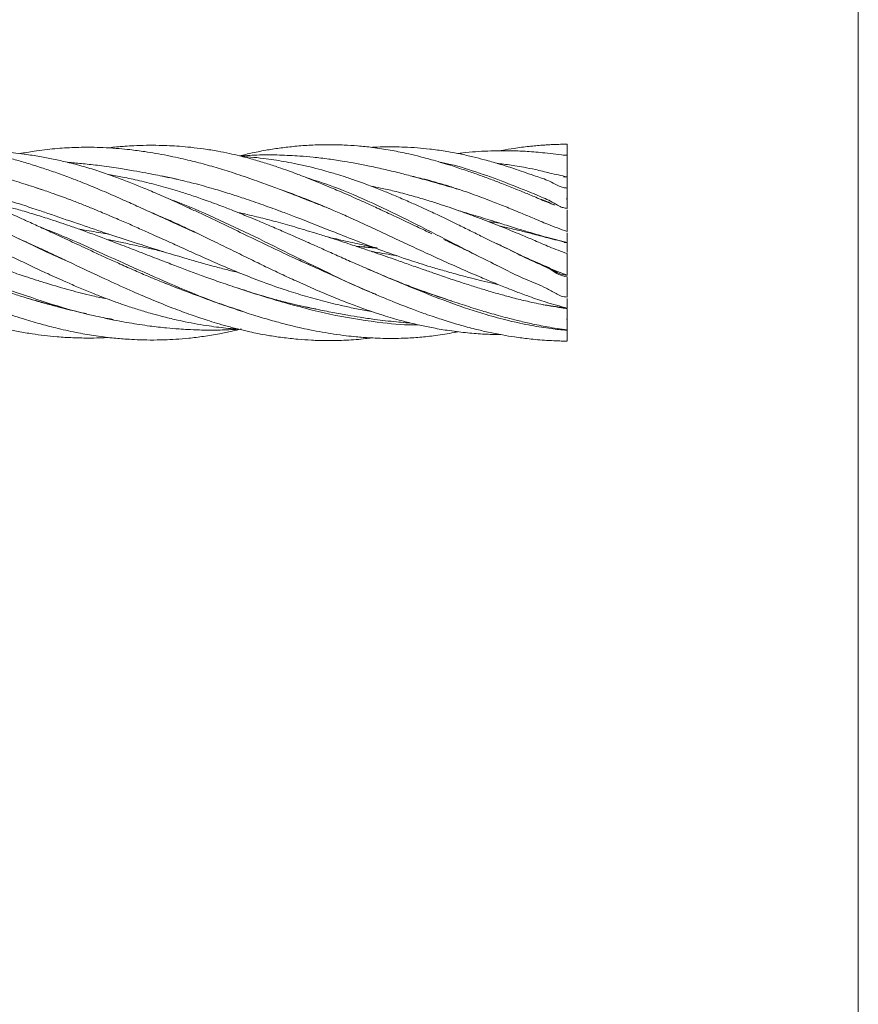
# Model space of a CAD drawing. Units: millimetres. Extents: x 2 to 146, y 2 to 102.
# Drawn here: x 125 to 146, y 52 to 78 of the extents above; entities that cross this region are included whole.
import ezdxf

# ---------------------------------------------------------------- set-up
doc = ezdxf.new("R2010")
doc.units = ezdxf.units.MM
doc.header["$LTSCALE"] = 0.5

msp = doc.modelspace()

# ---------------------------------------------------------------- linework, layer by layer
at = {"color": 7, "linetype": 'Continuous', "lineweight": 0}
msp.add_line((146, 102.5), (146, 2.5), dxfattribs=at)
at = {"color": 7, "linetype": 'Continuous', "lineweight": 15}
for p, q in [((138.504, 74.064), (138.601, 74.061)), ((138.508, 73.511), (138.601, 73.506)), ((138.554, 73.505), (138.601, 73.512)), ((135.337, 73.339), (135.439, 73.321)), ((131.987, 72.928), (132.121, 72.888)), ((138.601, 72.947), (138.583, 72.949)), ((128.604, 72.347), (128.76, 72.288)), ((138.601, 71.839), (138.525, 71.843)), ((125.139, 71.719), (125.304, 71.653)), ((133.268, 71.739), (133.739, 71.7)), ((138.181, 71.174), (138.601, 71.01)), ((138.5, 70.179), (138.601, 70.172)), ((138.574, 70.164), (138.601, 70.171)), ((138.581, 70.176), (138.601, 70.179)), ((138.584, 69.895), (138.601, 69.895))]:
    msp.add_line(p, q, dxfattribs=at)
for points, knots in [([(125.86, 71.392), (125.848, 71.397), (125.686, 71.465), (125.383, 71.605), (124.948, 71.807), (124.505, 72.02), (124.045, 72.245), (123.559, 72.483), (123.022, 72.743), (122.442, 73.012), (121.839, 73.272), (121.305, 73.484), (120.733, 73.687), (120.238, 73.841), (119.744, 73.972), (119.313, 74.071), (118.867, 74.155), (118.445, 74.214), (118.039, 74.254), (117.605, 74.275), (117.219, 74.274), (116.989, 74.259), (116.92, 74.255)], [0, 0, 0, 0, 0.003775, 0.054247, 0.101549, 0.149586, 0.203184, 0.255944, 0.313114, 0.384338, 0.451214, 0.516171, 0.563998, 0.642529, 0.681326, 0.729038, 0.786642, 0.831008, 0.87091, 0.923046, 0.976787, 1, 1, 1, 1]), ([(129.204, 72.079), (129.175, 72.092), (128.997, 72.17), (128.644, 72.328), (128.18, 72.539), (127.737, 72.742), (127.324, 72.928), (126.901, 73.114), (126.458, 73.3), (126.035, 73.467), (125.649, 73.609), (125.288, 73.732), (124.935, 73.844), (124.64, 73.93), (124.403, 73.993), (124.202, 74.044), (123.963, 74.101), (123.684, 74.16), (123.397, 74.213), (123.067, 74.264), (122.644, 74.314), (122.156, 74.343), (121.691, 74.343), (121.296, 74.323), (120.919, 74.287), (120.577, 74.24), (120.36, 74.197), (120.281, 74.181)], [0, 0, 0, 0, 0.009668, 0.05914, 0.117403, 0.164142, 0.207315, 0.255467, 0.306049, 0.356004, 0.397647, 0.436072, 0.477584, 0.516443, 0.535321, 0.556979, 0.583691, 0.615461, 0.650682, 0.679765, 0.726223, 0.792377, 0.845311, 0.883819, 0.926369, 0.97315, 1, 1, 1, 1]), ([(132.558, 72.707), (132.506, 72.727), (132.404, 72.767), (132.236, 72.832), (131.911, 72.958), (131.515, 73.112), (131.033, 73.294), (130.583, 73.457), (130.105, 73.619), (129.633, 73.763), (129.265, 73.864), (128.965, 73.939), (128.719, 73.996), (128.444, 74.053), (128.161, 74.106), (127.905, 74.147), (127.687, 74.177), (127.47, 74.204), (127.208, 74.23), (126.905, 74.251), (126.602, 74.261), (126.33, 74.262), (125.998, 74.254), (125.579, 74.227), (125.119, 74.175), (124.822, 74.121), (124.702, 74.099)], [0, 0, 0, 0, 0.019486, 0.038153, 0.063047, 0.141507, 0.187309, 0.244907, 0.312167, 0.369201, 0.425104, 0.452973, 0.484186, 0.519357, 0.558422, 0.593056, 0.617532, 0.641622, 0.675907, 0.71761, 0.757182, 0.791717, 0.821621, 0.884575, 0.953058, 1, 1, 1, 1]), ([(135.101, 72.096), (135.092, 72.1), (134.954, 72.165), (134.675, 72.298), (134.275, 72.487), (133.882, 72.67), (133.54, 72.827), (133.248, 72.958), (133.01, 73.063), (132.802, 73.153), (132.593, 73.242), (132.339, 73.348), (132.045, 73.466), (131.761, 73.575), (131.509, 73.668), (131.25, 73.759), (130.948, 73.858), (130.618, 73.957), (130.308, 74.038), (130.013, 74.106), (129.709, 74.167), (129.383, 74.22), (129.058, 74.26), (128.768, 74.286), (128.499, 74.302), (128.22, 74.311), (127.918, 74.312), (127.629, 74.303), (127.391, 74.289), (127.2, 74.273), (127.056, 74.26), (126.969, 74.249), (126.943, 74.246)], [0, 0, 0, 0, 0.003341, 0.050735, 0.102029, 0.149867, 0.19469, 0.227627, 0.256849, 0.281944, 0.303956, 0.333353, 0.375181, 0.412079, 0.437521, 0.46798, 0.507206, 0.548935, 0.58954, 0.621689, 0.657914, 0.702208, 0.74236, 0.778165, 0.809511, 0.841867, 0.881164, 0.92049, 0.947707, 0.968071, 0.990468, 1, 1, 1, 1]), ([(138.283, 72.795), (138.245, 72.809), (138.083, 72.868), (137.829, 72.983), (137.535, 73.105), (137.249, 73.222), (136.965, 73.334), (136.66, 73.45), (136.366, 73.558), (136.042, 73.671), (135.655, 73.798), (135.233, 73.926), (134.842, 74.031), (134.476, 74.117), (134.095, 74.194), (133.685, 74.257), (133.295, 74.298), (132.914, 74.322), (132.518, 74.33), (132.101, 74.318), (131.707, 74.289), (131.342, 74.247), (130.98, 74.191), (130.63, 74.126), (130.393, 74.068), (130.286, 74.042)], [0, 0, 0, 0, 0.013755, 0.058742, 0.095309, 0.123345, 0.165255, 0.201266, 0.237159, 0.274955, 0.321839, 0.381475, 0.432315, 0.46806, 0.518351, 0.575276, 0.622709, 0.665646, 0.719442, 0.772881, 0.823866, 0.868751, 0.911166, 0.959927, 1, 1, 1, 1]), ([(138.601, 73.224), (138.569, 73.228), (138.459, 73.239), (138.3, 73.324), (138.12, 73.421), (137.934, 73.488), (137.639, 73.581), (137.289, 73.712), (136.871, 73.84), (136.525, 73.938), (136.2, 74.022), (135.866, 74.097), (135.5, 74.165), (135.139, 74.215), (134.794, 74.248), (134.491, 74.266), (134.196, 74.273), (133.931, 74.27), (133.744, 74.265), (133.653, 74.259), (133.643, 74.258)], [0, 0, 0, 0, 0.017749, 0.059472, 0.099303, 0.135485, 0.170077, 0.272521, 0.349813, 0.421958, 0.481605, 0.548285, 0.625376, 0.703942, 0.767355, 0.834642, 0.887607, 0.94517, 0.993976, 1, 1, 1, 1]), ([(138.601, 74.339), (138.574, 74.339), (138.485, 74.338), (138.35, 74.334), (138.209, 74.328), (138.072, 74.32), (137.926, 74.31), (137.781, 74.297), (137.617, 74.28), (137.447, 74.26), (137.219, 74.227), (137.04, 74.199), (136.925, 74.176), (136.913, 74.174)], [0, 0, 0, 0, 0.043158, 0.142332, 0.236685, 0.320672, 0.394672, 0.4933, 0.571346, 0.683438, 0.796865, 0.978365, 1, 1, 1, 1]), ([(138.601, 74.334), (138.601, 74.335), (138.601, 74.339), (138.601, 74.31), (138.601, 74.257), (138.601, 74.181), (138.601, 74.11), (138.601, 74.072), (138.601, 74.061)], [0, 0, 0, 0, 0.096802, 0.282712, 0.494591, 0.735264, 0.925019, 1, 1, 1, 1]), ([(125.279, 73.181), (125.206, 73.205), (125.048, 73.257), (124.812, 73.332), (124.573, 73.408), (124.323, 73.485), (124.058, 73.564), (123.761, 73.65), (123.465, 73.731), (123.192, 73.802), (122.952, 73.86), (122.707, 73.917), (122.401, 73.981), (122.064, 74.043), (121.747, 74.092), (121.487, 74.125), (121.248, 74.149), (120.998, 74.168), (120.678, 74.183), (120.3, 74.185), (119.892, 74.17), (119.519, 74.14), (119.278, 74.116), (119.161, 74.098), (119.153, 74.097)], [0, 0, 0, 0, 0.035165, 0.075957, 0.113925, 0.150272, 0.196435, 0.2416, 0.293933, 0.339724, 0.37375, 0.410232, 0.458884, 0.523809, 0.57587, 0.615108, 0.652231, 0.693584, 0.738929, 0.81103, 0.881256, 0.941772, 0.996021, 1, 1, 1, 1]), ([(132.174, 71.222), (132.041, 71.281), (131.706, 71.429), (131.153, 71.691), (130.543, 71.984), (129.945, 72.272), (129.47, 72.498), (129.055, 72.693), (128.676, 72.867), (128.262, 73.052), (127.87, 73.219), (127.512, 73.365), (127.155, 73.501), (126.775, 73.634), (126.373, 73.76), (125.979, 73.866), (125.601, 73.952), (125.242, 74.022), (124.911, 74.074), (124.61, 74.111), (124.32, 74.14), (123.984, 74.165), (123.733, 74.171), (123.595, 74.175)], [0, 0, 0, 0, 0.046943, 0.117416, 0.194048, 0.260711, 0.327001, 0.36033, 0.406091, 0.459897, 0.50517, 0.543586, 0.585626, 0.630667, 0.677037, 0.726728, 0.768663, 0.808995, 0.85237, 0.883954, 0.913688, 0.952429, 1, 1, 1, 1]), ([(135.859, 73.189), (135.828, 73.198), (135.612, 73.262), (135.243, 73.367), (134.785, 73.494), (134.378, 73.6), (133.989, 73.695), (133.609, 73.779), (133.259, 73.849), (132.912, 73.909), (132.546, 73.964), (132.171, 74.008), (131.754, 74.044), (131.3, 74.066), (130.793, 74.071), (130.462, 74.049), (130.299, 74.039)], [0, 0, 0, 0, 0.016282, 0.114451, 0.195674, 0.259778, 0.33175, 0.404048, 0.46453, 0.521176, 0.591922, 0.663769, 0.725108, 0.819272, 0.911525, 1, 1, 1, 1]), ([(136.938, 71.754), (136.857, 71.793), (136.683, 71.877), (136.404, 72.013), (136.101, 72.163), (135.8, 72.311), (135.532, 72.441), (135.315, 72.545), (135.115, 72.639), (134.89, 72.742), (134.606, 72.87), (134.298, 73.004), (133.974, 73.138), (133.633, 73.272), (133.292, 73.397), (132.991, 73.499), (132.768, 73.57), (132.569, 73.629), (132.344, 73.693), (132.065, 73.765), (131.762, 73.833), (131.477, 73.889), (131.216, 73.933), (130.943, 73.972), (130.644, 74.007), (130.431, 74.024), (130.325, 74.032)], [0, 0, 0, 0, 0.037452, 0.079816, 0.127291, 0.176484, 0.217805, 0.250173, 0.275971, 0.309104, 0.352487, 0.405278, 0.449389, 0.499906, 0.56003, 0.603758, 0.63643, 0.660876, 0.693657, 0.738358, 0.787186, 0.829951, 0.866588, 0.904962, 0.952545, 1, 1, 1, 1]), ([(138.601, 74.053), (138.412, 74.075), (138.068, 74.115), (137.616, 74.157), (137.242, 74.173), (136.909, 74.175), (136.595, 74.168), (136.272, 74.148), (136.02, 74.126), (135.869, 74.107), (135.829, 74.101)], [0, 0, 0, 0, 0.1986037, 0.3611044, 0.4921096, 0.6028524, 0.7238458, 0.8354192, 0.9553738, 1, 1, 1, 1]), ([(138.601, 74.05), (138.601, 74.051), (138.601, 74.053), (138.601, 74.023), (138.601, 73.966), (138.601, 73.891), (138.601, 73.797), (138.601, 73.697), (138.601, 73.612), (138.601, 73.553), (138.601, 73.521), (138.601, 73.507), (138.601, 73.512), (138.601, 73.512)], [0, 0, 0, 0, 0.066783, 0.19388, 0.280136, 0.366226, 0.486942, 0.609254, 0.708946, 0.80943, 0.894908, 0.996787, 1, 1, 1, 1]), ([(128.875, 70.621), (128.801, 70.649), (128.659, 70.701), (128.453, 70.783), (128.228, 70.873), (127.954, 70.988), (127.619, 71.132), (127.271, 71.287), (126.941, 71.436), (126.635, 71.576), (126.356, 71.705), (126.097, 71.826), (125.843, 71.944), (125.555, 72.078), (125.229, 72.229), (124.91, 72.375), (124.642, 72.497), (124.396, 72.607), (124.121, 72.727), (123.803, 72.862), (123.488, 72.99), (123.133, 73.127), (122.71, 73.278), (122.188, 73.442), (121.74, 73.561), (121.393, 73.64), (121.176, 73.685), (120.974, 73.724), (120.741, 73.763), (120.501, 73.8), (120.331, 73.818), (120.265, 73.825)], [0, 0, 0, 0, 0.026223, 0.049831, 0.07273, 0.105404, 0.146288, 0.190551, 0.227812, 0.262133, 0.297603, 0.325753, 0.352917, 0.386267, 0.426573, 0.466755, 0.497791, 0.520496, 0.552439, 0.594184, 0.631486, 0.662463, 0.718031, 0.778649, 0.843645, 0.873133, 0.898028, 0.918342, 0.942148, 0.977542, 1, 1, 1, 1]), ([(128.697, 73.447), (128.594, 73.47), (128.329, 73.526), (127.962, 73.598), (127.57, 73.669), (127.176, 73.734), (126.748, 73.795), (126.331, 73.842), (126.061, 73.869), (125.931, 73.877), (125.916, 73.878)], [0, 0, 0, 0, 0.111283, 0.283774, 0.395693, 0.533113, 0.707635, 0.857528, 0.984431, 1, 1, 1, 1]), ([(135.345, 73.889), (135.444, 73.87), (135.789, 73.802), (136.378, 73.608), (137.117, 73.343), (137.732, 73.087), (138.173, 72.906), (138.372, 72.777), (138.499, 72.723), (138.567, 72.714), (138.601, 72.71)], [0, 0, 0, 0, 0.091816, 0.319029, 0.545673, 0.77194, 0.885767, 0.94394, 0.972064, 1, 1, 1, 1]), ([(138.601, 73.508), (138.455, 73.54), (138.182, 73.601), (137.822, 73.692), (137.526, 73.751), (137.227, 73.801), (137.002, 73.834), (136.852, 73.848), (136.828, 73.851)], [0, 0, 0, 0, 0.2435786, 0.4519248, 0.6196618, 0.7467786, 0.9595336, 1, 1, 1, 1]), ([(121.666, 73.542), (121.684, 73.54), (121.836, 73.524), (122.115, 73.478), (122.539, 73.402), (122.986, 73.305), (123.463, 73.186), (123.887, 73.069), (124.287, 72.95), (124.672, 72.829), (125.057, 72.703), (125.555, 72.536), (126.142, 72.332), (126.833, 72.097), (127.537, 71.865), (128.216, 71.649), (128.803, 71.471), (129.244, 71.343), (129.595, 71.245), (129.937, 71.156), (130.16, 71.1), (130.269, 71.076), (130.271, 71.075)], [0, 0, 0, 0, 0.006235, 0.054478, 0.099055, 0.157129, 0.21356, 0.268364, 0.306826, 0.354754, 0.403931, 0.44192, 0.529099, 0.608992, 0.681322, 0.772439, 0.842575, 0.882621, 0.923901, 0.96262, 0.999486, 1, 1, 1, 1]), ([(133.631, 71.132), (133.5, 71.189), (133.245, 71.299), (132.87, 71.464), (132.524, 71.62), (132.213, 71.759), (131.942, 71.88), (131.679, 71.996), (131.387, 72.124), (131.068, 72.262), (130.767, 72.39), (130.528, 72.489), (130.318, 72.574), (130.087, 72.667), (129.769, 72.79), (129.406, 72.923), (129.039, 73.048), (128.653, 73.171), (128.226, 73.294), (127.76, 73.41), (127.339, 73.5), (127.079, 73.546), (126.964, 73.566)], [0, 0, 0, 0, 0.0603299, 0.1170395, 0.1702763, 0.2177555, 0.2578942, 0.2932103, 0.3366139, 0.3899419, 0.4370975, 0.4723393, 0.4978524, 0.5313636, 0.576719, 0.6408565, 0.694131, 0.7415563, 0.8134807, 0.8848438, 0.9491666, 1, 1, 1, 1]), ([(128.29, 73.532), (128.307, 73.529), (128.434, 73.507), (128.71, 73.446), (129.138, 73.343), (129.59, 73.218), (130.013, 73.089), (130.433, 72.953), (130.881, 72.798), (131.322, 72.637), (131.878, 72.426), (132.467, 72.194), (133.203, 71.902), (133.889, 71.639), (134.463, 71.439), (134.87, 71.307), (135.159, 71.218), (135.495, 71.119), (135.842, 71.023), (136.161, 70.939), (136.452, 70.866), (136.682, 70.81), (136.828, 70.778), (136.873, 70.768)], [0, 0, 0, 0, 0.005822, 0.045502, 0.098636, 0.158224, 0.206029, 0.24886, 0.306817, 0.364508, 0.40417, 0.502931, 0.571812, 0.662194, 0.742001, 0.770383, 0.802498, 0.841312, 0.885501, 0.921454, 0.950457, 0.984678, 1, 1, 1, 1]), ([(134.676, 73.522), (134.697, 73.517), (134.78, 73.499), (134.949, 73.458), (135.229, 73.384), (135.559, 73.288), (135.891, 73.18), (136.174, 73.082), (136.427, 72.99), (136.65, 72.905), (136.852, 72.827), (137.032, 72.755), (137.223, 72.677), (137.453, 72.582), (137.753, 72.458), (138.14, 72.288), (138.438, 72.181), (138.601, 72.123)], [0, 0, 0, 0, 0.016274, 0.064053, 0.130382, 0.232563, 0.318107, 0.386727, 0.449857, 0.512868, 0.557909, 0.603856, 0.6509, 0.703943, 0.779599, 0.879015, 1, 1, 1, 1]), ([(138.601, 73.503), (138.601, 73.504), (138.601, 73.509), (138.601, 73.479), (138.601, 73.423), (138.601, 73.344), (138.601, 73.253), (138.601, 73.164), (138.601, 73.087), (138.601, 73.019), (138.601, 72.991), (138.601, 72.977)], [0, 0, 0, 0, 0.058932, 0.176712, 0.280951, 0.406417, 0.548844, 0.648999, 0.749444, 0.876044, 1, 1, 1, 1]), ([(125.792, 70.183), (125.745, 70.194), (125.589, 70.229), (125.332, 70.298), (124.999, 70.394), (124.664, 70.499), (124.334, 70.609), (124.055, 70.708), (123.831, 70.79), (123.625, 70.867), (123.318, 70.985), (122.91, 71.148), (122.452, 71.337), (122.025, 71.518), (121.619, 71.691), (121.225, 71.859), (120.846, 72.017), (120.393, 72.202), (119.829, 72.423), (119.196, 72.652), (118.526, 72.872), (117.909, 73.047), (117.365, 73.183), (117.068, 73.24), (116.947, 73.263)], [0, 0, 0, 0, 0.016148, 0.053867, 0.08877, 0.131053, 0.169208, 0.202294, 0.226719, 0.246039, 0.272901, 0.332224, 0.385566, 0.429448, 0.478502, 0.523846, 0.563809, 0.606867, 0.677531, 0.754194, 0.820052, 0.902249, 0.960141, 1, 1, 1, 1]), ([(118.659, 73.344), (118.696, 73.334), (118.971, 73.261), (119.387, 73.123), (119.932, 72.931), (120.431, 72.74), (120.948, 72.531), (121.439, 72.325), (121.878, 72.138), (122.285, 71.964), (122.682, 71.796), (123.08, 71.632), (123.52, 71.458), (123.92, 71.306), (124.246, 71.187), (124.455, 71.112), (124.645, 71.046), (124.854, 70.976), (125.104, 70.894), (125.486, 70.773), (125.971, 70.632), (126.486, 70.497), (126.798, 70.435), (126.923, 70.41)], [0, 0, 0, 0, 0.013776, 0.101442, 0.15386, 0.215049, 0.285398, 0.344138, 0.395328, 0.445883, 0.493027, 0.539873, 0.590265, 0.652092, 0.684008, 0.707752, 0.727287, 0.752086, 0.782545, 0.816642, 0.888803, 0.955646, 1, 1, 1, 1]), ([(131.971, 73.494), (132.204, 73.419), (132.77, 73.236), (133.665, 72.847), (134.656, 72.368), (135.56, 71.902), (136.322, 71.504), (136.758, 71.293), (136.947, 71.202)], [0, 0, 0, 0, 0.139883, 0.339771, 0.539003, 0.737507, 0.886006, 1, 1, 1, 1]), ([(138.601, 71.563), (138.451, 71.618), (138.174, 71.718), (137.805, 71.883), (137.504, 72.01), (137.239, 72.12), (136.988, 72.222), (136.725, 72.326), (136.457, 72.43), (136.176, 72.535), (135.89, 72.638), (135.611, 72.735), (135.328, 72.829), (135.009, 72.929), (134.632, 73.04), (134.241, 73.141), (133.9, 73.22), (133.704, 73.258), (133.623, 73.274)], [0, 0, 0, 0, 0.089405, 0.165515, 0.226631, 0.2728, 0.326832, 0.378765, 0.43221, 0.488774, 0.548299, 0.604384, 0.657232, 0.718518, 0.796573, 0.88391, 0.952125, 1, 1, 1, 1]), ([(125.13, 73.229), (125.16, 73.22), (125.303, 73.175), (125.58, 73.077), (125.926, 72.951), (126.251, 72.825), (126.517, 72.718), (126.744, 72.625), (126.953, 72.538), (127.197, 72.434), (127.495, 72.305), (127.816, 72.163), (128.104, 72.034), (128.344, 71.925), (128.552, 71.831), (128.751, 71.741), (129.023, 71.617), (129.382, 71.456), (129.814, 71.265), (130.287, 71.066), (130.817, 70.857), (131.366, 70.663), (131.9, 70.494), (132.396, 70.355), (132.849, 70.246), (133.261, 70.157), (133.504, 70.116), (133.629, 70.095)], [0, 0, 0, 0, 0.010823, 0.051277, 0.099158, 0.134232, 0.167309, 0.1941, 0.214784, 0.241675, 0.280832, 0.320861, 0.355951, 0.382986, 0.406361, 0.429842, 0.453431, 0.503255, 0.557103, 0.606582, 0.670619, 0.74371, 0.799473, 0.857698, 0.916665, 0.956889, 1, 1, 1, 1]), ([(131.342, 73.177), (131.375, 73.166), (131.472, 73.133), (131.646, 73.07), (131.895, 72.978), (132.167, 72.87), (132.429, 72.762), (132.637, 72.673), (132.821, 72.593), (133.012, 72.508), (133.236, 72.407), (133.478, 72.296), (133.788, 72.152), (134.16, 71.978), (134.605, 71.77), (135.045, 71.566), (135.485, 71.365), (135.919, 71.172), (136.338, 70.99), (136.669, 70.85), (136.909, 70.752), (137.104, 70.675), (137.348, 70.579), (137.677, 70.458), (138.1, 70.308), (138.424, 70.225), (138.601, 70.179)], [0, 0, 0, 0, 0.013703, 0.040566, 0.072994, 0.117589, 0.154709, 0.182454, 0.204758, 0.231282, 0.262465, 0.297734, 0.332318, 0.391149, 0.451772, 0.516412, 0.573001, 0.633437, 0.695291, 0.745342, 0.769805, 0.793877, 0.825319, 0.870446, 0.929168, 1, 1, 1, 1]), ([(138.601, 73.221), (138.601, 73.222), (138.601, 73.225), (138.601, 73.197), (138.601, 73.139), (138.601, 73.058), (138.601, 72.969), (138.601, 72.876), (138.601, 72.79), (138.601, 72.735), (138.601, 72.715), (138.601, 72.71)], [0, 0, 0, 0, 0.0655741, 0.2004589, 0.3383783, 0.4675678, 0.5771611, 0.7020632, 0.843939, 0.9557988, 1, 1, 1, 1]), ([(121.663, 72.785), (121.678, 72.779), (121.827, 72.72), (122.131, 72.587), (122.596, 72.38), (123.099, 72.146), (123.612, 71.904), (124.102, 71.669), (124.555, 71.453), (124.987, 71.248), (125.42, 71.046), (125.825, 70.863), (126.199, 70.699), (126.517, 70.567), (126.811, 70.451), (127.085, 70.349), (127.373, 70.248), (127.685, 70.145), (127.989, 70.055), (128.244, 69.985), (128.453, 69.932), (128.665, 69.882), (129.018, 69.805), (129.47, 69.726), (129.921, 69.666), (130.168, 69.649), (130.253, 69.643)], [0, 0, 0, 0, 0.005094, 0.052515, 0.107073, 0.168733, 0.229122, 0.28708, 0.340493, 0.387988, 0.438397, 0.492278, 0.529559, 0.569507, 0.603396, 0.632411, 0.665502, 0.70385, 0.741715, 0.77157, 0.792767, 0.814679, 0.845244, 0.915429, 0.971108, 1, 1, 1, 1]), ([(130.273, 70.673), (130.118, 70.724), (129.832, 70.819), (129.416, 70.968), (129.041, 71.107), (128.673, 71.246), (128.272, 71.399), (127.882, 71.551), (127.546, 71.68), (127.279, 71.783), (127, 71.889), (126.677, 72.011), (126.347, 72.132), (126.054, 72.236), (125.789, 72.327), (125.498, 72.425), (125.151, 72.535), (124.779, 72.645), (124.43, 72.742), (124.1, 72.826), (123.833, 72.89), (123.667, 72.926), (123.615, 72.937)], [0, 0, 0, 0, 0.071776, 0.132826, 0.188795, 0.241803, 0.30016, 0.371086, 0.418922, 0.452007, 0.492108, 0.544609, 0.597555, 0.640993, 0.676175, 0.716086, 0.771657, 0.830855, 0.881975, 0.926892, 0.977094, 1, 1, 1, 1]), ([(128.519, 72.935), (128.555, 72.923), (128.933, 72.793), (129.647, 72.472), (130.66, 71.999), (131.667, 71.494), (132.669, 71.008), (133.343, 70.683), (133.683, 70.55), (133.691, 70.547)], [0, 0, 0, 0, 0.020899, 0.216781, 0.412205, 0.607079, 0.801389, 0.995119, 1, 1, 1, 1]), ([(137.87, 72.964), (137.872, 72.963), (137.989, 72.923), (138.129, 72.87), (138.259, 72.801), (138.28, 72.79)], [0, 0, 0, 0, 0.010633, 0.836057, 1, 1, 1, 1]), ([(138.601, 72.944), (138.601, 72.944), (138.601, 72.947), (138.601, 72.918), (138.601, 72.859), (138.601, 72.794), (138.601, 72.754), (138.601, 72.744)], [0, 0, 0, 0, 0.133854, 0.399626, 0.670894, 0.924281, 1, 1, 1, 1]), ([(128.037, 72.605), (128.102, 72.578), (128.277, 72.506), (128.56, 72.38), (128.895, 72.227), (129.259, 72.054), (129.67, 71.854), (130.112, 71.637), (130.543, 71.425), (130.949, 71.227), (131.336, 71.043), (131.744, 70.854), (132.196, 70.652), (132.655, 70.458), (133.086, 70.288), (133.519, 70.128), (133.968, 69.978), (134.421, 69.848), (134.809, 69.753), (135.179, 69.676), (135.579, 69.607), (136.013, 69.551), (136.375, 69.522), (136.654, 69.51), (136.806, 69.505), (136.894, 69.505), (136.912, 69.505)], [0, 0, 0, 0, 0.022011, 0.059278, 0.096026, 0.135785, 0.183032, 0.236042, 0.285643, 0.329308, 0.37379, 0.416885, 0.46763, 0.526907, 0.57229, 0.612863, 0.672487, 0.723253, 0.764855, 0.802448, 0.84815, 0.900206, 0.948685, 0.970416, 0.994142, 1, 1, 1, 1]), ([(138.601, 70.166), (138.416, 70.192), (138.078, 70.241), (137.624, 70.341), (137.246, 70.433), (136.905, 70.525), (136.583, 70.618), (136.251, 70.72), (135.944, 70.819), (135.68, 70.906), (135.462, 70.98), (135.235, 71.058), (134.948, 71.158), (134.619, 71.273), (134.297, 71.387), (134.008, 71.488), (133.724, 71.586), (133.409, 71.693), (133.091, 71.799), (132.786, 71.898), (132.498, 71.991), (132.131, 72.105), (131.694, 72.236), (131.219, 72.37), (130.758, 72.487), (130.437, 72.566), (130.26, 72.601), (130.239, 72.606)], [0, 0, 0, 0, 0.0671, 0.122799, 0.168125, 0.205811, 0.247045, 0.285441, 0.326183, 0.358331, 0.380918, 0.404771, 0.440611, 0.484287, 0.523335, 0.556395, 0.587853, 0.624881, 0.668701, 0.701075, 0.732871, 0.770919, 0.830849, 0.887506, 0.938312, 0.992679, 1, 1, 1, 1]), ([(135.854, 72.65), (135.918, 72.631), (136.063, 72.588), (136.288, 72.519), (136.531, 72.445), (136.757, 72.375), (136.968, 72.31), (137.168, 72.248), (137.402, 72.176), (137.708, 72.084), (138.115, 71.961), (138.427, 71.887), (138.601, 71.846)], [0, 0, 0, 0, 0.070522, 0.159655, 0.248012, 0.337089, 0.407874, 0.479726, 0.55566, 0.664533, 0.813234, 1, 1, 1, 1]), ([(138.601, 72.671), (138.601, 72.673), (138.601, 72.675), (138.601, 72.64), (138.601, 72.575), (138.601, 72.485), (138.601, 72.39), (138.601, 72.304), (138.601, 72.231), (138.601, 72.169), (138.601, 72.128), (138.601, 72.126), (138.601, 72.125)], [0, 0, 0, 0, 0.060516, 0.161928, 0.27503, 0.389491, 0.515416, 0.600877, 0.686172, 0.805775, 0.926959, 1, 1, 1, 1]), ([(136.598, 72.375), (136.662, 72.366), (136.755, 72.354), (136.847, 72.342), (136.876, 72.338)], [0, 0, 0, 0, 0.690047, 1, 1, 1, 1]), ([(138.601, 71.841), (138.438, 71.879), (138.14, 71.949), (137.742, 72.061), (137.431, 72.138), (137.2, 72.193), (137.024, 72.234), (136.923, 72.256), (136.874, 72.267)], [0, 0, 0, 0, 0.28263, 0.515357, 0.695805, 0.824408, 0.916162, 1, 1, 1, 1]), ([(118.526, 72.047), (118.578, 72.024), (118.863, 71.896), (119.374, 71.648), (119.944, 71.373), (120.404, 71.151), (120.745, 70.99), (121.069, 70.838), (121.383, 70.695), (121.7, 70.554), (122.017, 70.417), (122.331, 70.288), (122.663, 70.157), (123.01, 70.03), (123.335, 69.922), (123.593, 69.843), (123.811, 69.781), (124.043, 69.72), (124.331, 69.651), (124.665, 69.581), (125, 69.525), (125.329, 69.48), (125.672, 69.445), (126.04, 69.422), (126.402, 69.415), (126.701, 69.419), (126.875, 69.428), (126.943, 69.432)], [0, 0, 0, 0, 0.018722, 0.101065, 0.182105, 0.221804, 0.26552, 0.303588, 0.337581, 0.377366, 0.416473, 0.450906, 0.48924, 0.534937, 0.575008, 0.605711, 0.627286, 0.653201, 0.688898, 0.730339, 0.773046, 0.808702, 0.847922, 0.894898, 0.938849, 0.976076, 1, 1, 1, 1]), ([(125.216, 72.235), (125.32, 72.195), (125.773, 72.022), (126.568, 71.667), (127.602, 71.2), (128.628, 70.744), (129.552, 70.361), (130.133, 70.171), (130.375, 70.092)], [0, 0, 0, 0, 0.059509, 0.259588, 0.459307, 0.658617, 0.857473, 1, 1, 1, 1]), ([(126.187, 72.188), (126.24, 72.178), (126.45, 72.141), (126.705, 72.098), (126.906, 72.066), (126.951, 72.059)], [0, 0, 0, 0, 0.209879, 0.826087, 1, 1, 1, 1]), ([(135.099, 72.096), (135.101, 72.096), (135.122, 72.086), (135.144, 72.075), (135.165, 72.065)], [0, 0, 0, 0, 0.0503695, 1, 1, 1, 1]), ([(138.601, 72.091), (138.601, 72.076), (138.601, 72.036), (138.601, 71.971), (138.601, 71.905), (138.601, 71.857), (138.601, 71.85), (138.601, 71.846)], [0, 0, 0, 0, 0.105194, 0.289468, 0.531267, 0.777289, 1, 1, 1, 1]), ([(124.675, 71.939), (124.757, 71.902), (124.963, 71.811), (125.296, 71.657), (125.7, 71.468), (126.225, 71.219), (126.833, 70.931), (127.476, 70.639), (128.05, 70.391), (128.568, 70.184), (128.964, 70.037), (129.255, 69.937), (129.469, 69.866), (129.707, 69.792), (129.976, 69.714), (130.261, 69.639), (130.521, 69.578), (130.768, 69.527), (131.04, 69.477), (131.38, 69.426), (131.748, 69.386), (132.125, 69.359), (132.536, 69.347), (132.994, 69.359), (133.373, 69.385), (133.585, 69.414), (133.635, 69.42)], [0, 0, 0, 0, 0.027378, 0.068236, 0.110936, 0.162073, 0.243187, 0.314251, 0.377267, 0.436019, 0.488152, 0.510226, 0.533364, 0.559666, 0.589686, 0.623422, 0.654458, 0.676589, 0.705595, 0.74551, 0.79045, 0.829005, 0.872592, 0.928712, 0.983306, 1, 1, 1, 1]), ([(128.34, 71.613), (128.309, 71.62), (128.169, 71.652), (127.896, 71.714), (127.538, 71.792), (127.204, 71.863), (127.001, 71.904), (126.915, 71.921)], [0, 0, 0, 0, 0.065755, 0.296329, 0.575525, 0.818675, 1, 1, 1, 1]), ([(132.516, 71.985), (132.572, 71.972), (132.783, 71.922), (133.154, 71.839), (133.471, 71.774), (133.632, 71.741)], [0, 0, 0, 0, 0.150425, 0.56861, 1, 1, 1, 1]), ([(135.475, 71.919), (135.604, 71.857), (135.89, 71.72), (136.175, 71.581), (136.331, 71.505)], [0, 0, 0, 0, 0.452737, 1, 1, 1, 1]), ([(136.818, 71.816), (136.918, 71.768), (137.211, 71.626), (137.581, 71.431), (137.951, 71.275), (138.189, 71.162), (138.384, 71.019), (138.53, 70.985), (138.601, 70.969)], [0, 0, 0, 0, 0.16871, 0.491598, 0.632603, 0.775681, 0.890777, 1, 1, 1, 1]), ([(138.601, 71.003), (138.547, 71.012), (138.428, 71.033), (138.264, 71.133), (138.078, 71.236), (137.767, 71.361), (137.352, 71.554), (137.011, 71.722), (136.833, 71.81)], [0, 0, 0, 0, 0.083845, 0.18359, 0.296053, 0.417621, 0.697196, 1, 1, 1, 1]), ([(138.601, 71.84), (138.601, 71.839), (138.601, 71.835), (138.601, 71.813), (138.601, 71.802)], [0, 0, 0, 0, 0.505706, 1, 1, 1, 1]), ([(138.601, 71.802), (138.601, 71.782), (138.601, 71.744), (138.601, 71.666), (138.601, 71.611), (138.601, 71.59)], [0, 0, 0, 0, 0.378043, 0.755363, 1, 1, 1, 1]), ([(121.919, 71.563), (122.064, 71.512), (122.568, 71.334), (123.421, 71.008), (124.479, 70.616), (125.528, 70.265), (126.391, 70.012), (126.903, 69.92), (127.071, 69.89)], [0, 0, 0, 0, 0.083168, 0.287919, 0.492532, 0.696913, 0.900986, 1, 1, 1, 1]), ([(133.777, 71.711), (133.638, 71.719), (133.465, 71.729), (133.291, 71.741), (133.256, 71.743)], [0, 0, 0, 0, 0.798878, 1, 1, 1, 1]), ([(134.282, 71.506), (134.273, 71.507), (134.088, 71.54), (133.873, 71.577), (133.666, 71.61), (133.636, 71.615)], [0, 0, 0, 0, 0.0423083, 0.859426, 1, 1, 1, 1]), ([(138.601, 71.561), (138.601, 71.561), (138.601, 71.559), (138.601, 71.537), (138.601, 71.524)], [0, 0, 0, 0, 0.418367, 1, 1, 1, 1]), ([(138.601, 71.524), (138.601, 71.507), (138.601, 71.471), (138.601, 71.39), (138.601, 71.3), (138.601, 71.212), (138.601, 71.125), (138.601, 71.055), (138.601, 71.014), (138.601, 71.012), (138.601, 71.011)], [0, 0, 0, 0, 0.125486, 0.265589, 0.393122, 0.505992, 0.641848, 0.796069, 0.904517, 1, 1, 1, 1]), ([(121.334, 71.265), (121.464, 71.21), (121.731, 71.098), (122.074, 70.951), (122.376, 70.823), (122.645, 70.709), (122.947, 70.583), (123.251, 70.46), (123.552, 70.341), (123.875, 70.218), (124.283, 70.07), (124.737, 69.919), (125.194, 69.783), (125.648, 69.663), (126.109, 69.56), (126.513, 69.489), (126.818, 69.446), (127.036, 69.42), (127.234, 69.402), (127.445, 69.386), (127.705, 69.372), (128.021, 69.365), (128.349, 69.369), (128.674, 69.385), (129.008, 69.412), (129.379, 69.457), (129.746, 69.518), (130.065, 69.582), (130.25, 69.628), (130.328, 69.647)], [0, 0, 0, 0, 0.042608, 0.087377, 0.112978, 0.142224, 0.176055, 0.212867, 0.242937, 0.276002, 0.32046, 0.378981, 0.427437, 0.473152, 0.530454, 0.580678, 0.607817, 0.631861, 0.653152, 0.673499, 0.702405, 0.739923, 0.779402, 0.812363, 0.849599, 0.892384, 0.937759, 0.973625, 1, 1, 1, 1]), ([(131.663, 71.453), (131.71, 71.432), (131.817, 71.384), (132.008, 71.298), (132.291, 71.169), (132.677, 70.995), (133.123, 70.793), (133.43, 70.66), (133.572, 70.599)], [0, 0, 0, 0, 0.073184, 0.168575, 0.298248, 0.516884, 0.776534, 1, 1, 1, 1]), ([(136.777, 71.282), (137.043, 71.146), (137.468, 70.93), (138.007, 70.726), (138.28, 70.57), (138.45, 70.476), (138.551, 70.461), (138.601, 70.453)], [0, 0, 0, 0, 0.442883, 0.705242, 0.851035, 0.925723, 1, 1, 1, 1]), ([(133.529, 71.174), (133.661, 71.118), (134.087, 70.935), (134.802, 70.635), (135.674, 70.294), (136.446, 70.036), (137.12, 69.853), (137.581, 69.752), (137.951, 69.693), (138.189, 69.66), (138.384, 69.63), (138.53, 69.621), (138.601, 69.617)], [0, 0, 0, 0, 0.0770047, 0.2480673, 0.4197684, 0.5919747, 0.7059786, 0.8201819, 0.8700542, 0.9206599, 0.9613686, 1, 1, 1, 1]), ([(135.665, 70.359), (135.659, 70.361), (135.589, 70.382), (135.438, 70.431), (135.187, 70.516), (134.873, 70.629), (134.491, 70.775), (134.076, 70.942), (133.787, 71.065), (133.649, 71.123)], [0, 0, 0, 0, 0.0085, 0.104647, 0.228607, 0.382215, 0.570656, 0.79585, 1, 1, 1, 1]), ([(138.601, 71.246), (138.601, 71.227), (138.601, 71.191), (138.601, 71.132), (138.601, 71.097), (138.601, 71.09)], [0, 0, 0, 0, 0.4718155, 0.8942288, 1, 1, 1, 1]), ([(128.392, 70.808), (128.449, 70.786), (128.612, 70.722), (128.909, 70.608), (129.314, 70.455), (129.775, 70.286), (130.101, 70.177), (130.264, 70.123)], [0, 0, 0, 0, 0.090467, 0.261158, 0.474744, 0.738905, 1, 1, 1, 1]), ([(138.601, 70.969), (138.601, 70.95), (138.601, 70.914), (138.601, 70.832), (138.601, 70.738), (138.601, 70.639), (138.601, 70.555), (138.601, 70.497), (138.601, 70.459), (138.601, 70.456), (138.601, 70.455)], [0, 0, 0, 0, 0.126521, 0.24157, 0.376269, 0.513998, 0.643009, 0.752451, 0.877181, 1, 1, 1, 1]), ([(132.225, 70.152), (132.22, 70.153), (132.15, 70.166), (132.017, 70.194), (131.796, 70.242), (131.519, 70.308), (131.153, 70.404), (130.712, 70.531), (130.393, 70.635), (130.225, 70.689)], [0, 0, 0, 0, 0.0075, 0.10631, 0.201472, 0.34004, 0.523181, 0.750769, 1, 1, 1, 1]), ([(130.226, 70.689), (130.257, 70.679), (130.694, 70.531), (131.529, 70.277), (132.731, 69.971), (133.821, 69.807), (134.515, 69.743), (134.809, 69.754), (134.814, 69.754)], [0, 0, 0, 0, 0.020008, 0.280388, 0.541784, 0.804004, 0.997028, 1, 1, 1, 1]), ([(133.547, 70.608), (133.66, 70.56), (133.897, 70.458), (134.267, 70.307), (134.639, 70.161), (134.962, 70.042), (135.212, 69.956), (135.413, 69.89), (135.626, 69.823), (135.914, 69.737), (136.244, 69.649), (136.61, 69.563), (136.945, 69.496), (137.292, 69.439), (137.584, 69.401), (137.858, 69.373), (138.097, 69.356), (138.286, 69.346), (138.452, 69.341), (138.551, 69.34), (138.601, 69.339)], [0, 0, 0, 0, 0.065652, 0.138704, 0.218374, 0.28816, 0.332141, 0.367097, 0.407085, 0.45838, 0.537256, 0.603264, 0.675286, 0.735814, 0.80903, 0.850865, 0.896419, 0.947129, 0.973459, 1, 1, 1, 1]), ([(134.848, 70.64), (134.934, 70.61), (135.157, 70.531), (135.539, 70.4), (135.985, 70.251), (136.359, 70.134), (136.646, 70.048), (136.86, 69.987), (137.095, 69.924), (137.37, 69.854), (137.709, 69.776), (138.122, 69.692), (138.433, 69.648), (138.601, 69.624)], [0, 0, 0, 0, 0.068214, 0.17714, 0.304046, 0.423722, 0.476567, 0.533882, 0.595681, 0.665153, 0.755379, 0.867873, 1, 1, 1, 1]), ([(124.893, 70.428), (124.932, 70.417), (125.134, 70.358), (125.602, 70.229), (126.06, 70.107), (126.365, 70.04), (126.405, 70.031)], [0, 0, 0, 0, 0.0755604, 0.3976113, 0.9207575, 1, 1, 1, 1]), ([(131.581, 70.294), (131.677, 70.272), (131.896, 70.222), (132.253, 70.145), (132.641, 70.067), (133.012, 69.999), (133.365, 69.94), (133.685, 69.894), (133.993, 69.856), (134.257, 69.828), (134.472, 69.809), (134.593, 69.801), (134.636, 69.798)], [0, 0, 0, 0, 0.093613, 0.212346, 0.349064, 0.473239, 0.576475, 0.696784, 0.788067, 0.880565, 0.957637, 1, 1, 1, 1]), ([(137.975, 70.269), (138.028, 70.26), (138.235, 70.226), (138.445, 70.199), (138.601, 70.179)], [0, 0, 0, 0, 0.255633, 1, 1, 1, 1]), ([(138.601, 70.424), (138.601, 70.403), (138.601, 70.349), (138.601, 70.269), (138.601, 70.207), (138.601, 70.179), (138.601, 70.181), (138.601, 70.182)], [0, 0, 0, 0, 0.166888, 0.424792, 0.708529, 0.901088, 1, 1, 1, 1]), ([(130.186, 70.146), (130.339, 70.096), (130.637, 69.998), (131.064, 69.872), (131.445, 69.768), (131.777, 69.688), (132.085, 69.622), (132.378, 69.566), (132.686, 69.516), (132.972, 69.477), (133.219, 69.451), (133.422, 69.433), (133.626, 69.42), (133.876, 69.409), (134.164, 69.405), (134.499, 69.412), (134.863, 69.434), (135.286, 69.482), (135.61, 69.53), (135.8, 69.571), (135.832, 69.578)], [0, 0, 0, 0, 0.079926, 0.155041, 0.224765, 0.283801, 0.331813, 0.387013, 0.43846, 0.49413, 0.538313, 0.569622, 0.601607, 0.646512, 0.702676, 0.755411, 0.825491, 0.897502, 0.982921, 1, 1, 1, 1]), ([(138.601, 70.164), (138.601, 70.163), (138.601, 70.16), (138.601, 70.121), (138.601, 70.058), (138.601, 69.979), (138.601, 69.923), (138.601, 69.895)], [0, 0, 0, 0, 0.202878, 0.410793, 0.620045, 0.802457, 1, 1, 1, 1]), ([(126.853, 69.922), (127.062, 69.88), (127.448, 69.802), (127.974, 69.724), (128.394, 69.675), (128.713, 69.648), (128.993, 69.631), (129.305, 69.619), (129.689, 69.617), (130.019, 69.625), (130.211, 69.639), (130.257, 69.643)], [0, 0, 0, 0, 0.182522, 0.336819, 0.4626, 0.555642, 0.620211, 0.708482, 0.829843, 0.95948, 1, 1, 1, 1]), ([(138.601, 69.895), (138.601, 69.865), (138.601, 69.803), (138.601, 69.718), (138.601, 69.66), (138.601, 69.629), (138.601, 69.627), (138.601, 69.626)], [0, 0, 0, 0, 0.204589, 0.433009, 0.640936, 0.824957, 1, 1, 1, 1]), ([(138.601, 69.617), (138.601, 69.586), (138.601, 69.527), (138.601, 69.445), (138.601, 69.381), (138.601, 69.341), (138.601, 69.343), (138.601, 69.344)], [0, 0, 0, 0, 0.2159004, 0.412224, 0.6420793, 0.8771056, 1, 1, 1, 1])]:
    msp.add_open_spline(points, degree=3, knots=knots, dxfattribs=at)

doc.saveas('drawing.dxf')
